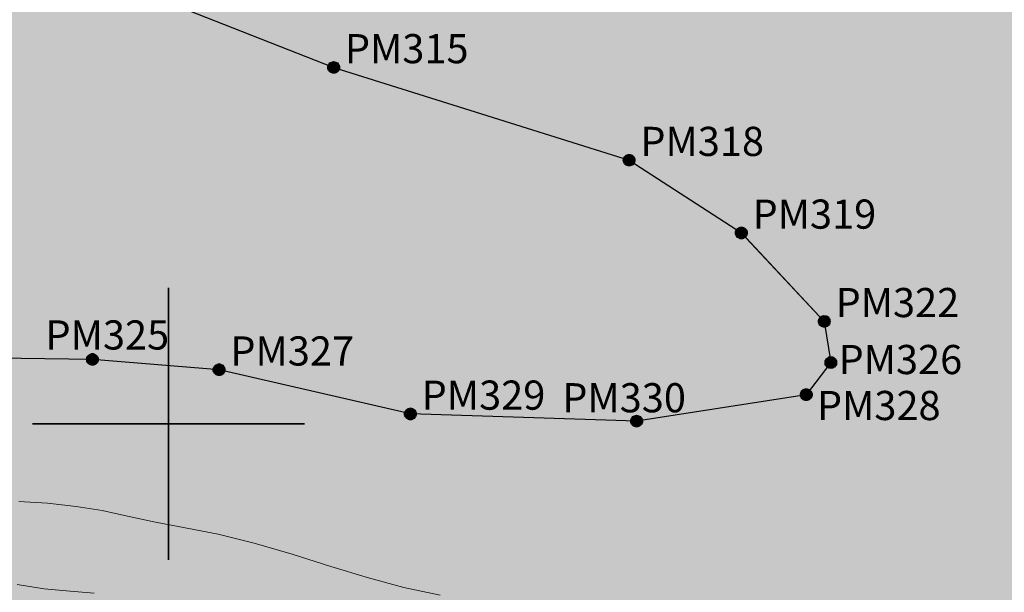
# Model space of a CAD drawing. Extents: x 505192 to 506442, y 1829521 to 1830331.
# Drawn here: x 505892 to 505943, y 1829891 to 1829921 of the extents above; entities that cross this region are included whole.
import ezdxf

# ---------------------------------------------------------------- set-up
doc = ezdxf.new("R2010")
doc.units = 0
doc.header["$MEASUREMENT"] = 0
doc.linetypes.add('HIDDEN', pattern=[9.525, 6.35, -3.175])
for name, color, linetype in [('0BUFER', 7, 'Continuous'), ('0MM', 7, 'Continuous'), ('0TODAS1K', 7, 'Continuous'), ('0VERT1', 7, 'Continuous'), ('1VERTICE', 7, 'Continuous'), ('BRECHA', 7, 'Continuous'), ('ESTERO', 7, 'Continuous'), ('SIMBOLO GRADICULA', 7, 'Continuous')]:
    doc.layers.add(name, color=color, linetype=linetype)
doc.styles.add('WMF-Times New Roman0', font='TIMES.TTF')

msp = doc.modelspace()

# ---------------------------------------------------------------- hatches: boundary and pattern name
at = {"linetype": 'Continuous'}
h = msp.add_hatch(color=131, dxfattribs=at)
h.paths.add_polyline_path([(506242.18, 1829825.46), (506242.86, 1829825.57), (506243.5, 1829825.68), (506244.19, 1829825.68), (506244.91, 1829825.57), (506245.48, 1829825.36), (506246.02, 1829825.14), (506246.58, 1829824.9), (506247.06, 1829824.62), (506247.51, 1829824.1), (506247.94, 1829823.65), (506248.62, 1829822.96), (506248.93, 1829822.45), (506249.34, 1829821.76), (506249.64, 1829820.95), (506249.89, 1829819.98), (506250.05, 1829819.03), (506250.06, 1829818.17), (506250.07, 1829817.5), (506250.1, 1829816.65), (506250.09, 1829815.81), (506250.01, 1829814.96), (506249.87, 1829814.16), (506249.53, 1829813.09), (506249.11, 1829812.27), (506248.67, 1829811.68), (506248.22, 1829811.28), (506247.72, 1829811.02), (506247.09, 1829810.76), (506246.41, 1829810.52), (506245.81, 1829810.21), (506245.25, 1829809.89), (506244.71, 1829809.57), (506244.05, 1829809.21), (506243.39, 1829808.87), (506242.74, 1829808.57), (506242, 1829807.84), (506241.61, 1829807.18), (506241.47, 1829806.52), (506241.47, 1829805.85), (506241.66, 1829805.16), (506242.05, 1829804.35), (506242.59, 1829803.4), (506243.09, 1829802.46), (506243.3, 1829801.76), (506243.48, 1829800.64), (506243.62, 1829799.73), (506243.72, 1829798.7), (506243.78, 1829797.85), (506243.78, 1829797.16), (506243.74, 1829796.42), (506243.64, 1829795.83), (506243.41, 1829795.13), (506243.04, 1829794.29), (506242.63, 1829793.46), (506242.16, 1829792.69), (506241.69, 1829792.08), (506241.19, 1829791.61), (506240.68, 1829791.28), (506240.01, 1829791.11), (506239.29, 1829791.14), (506238.48, 1829791.43), (506237.79, 1829791.71), (506237, 1829792.03), (506236.02, 1829792.44), (506234.94, 1829792.87), (506234.02, 1829793.31), (506233.01, 1829793.85), (506232.09, 1829794.43), (506231.44, 1829794.96), (506230.79, 1829795.62), (506230.08, 1829796.45), (506229.58, 1829797.28), (506229.13, 1829798.04), (506228.75, 1829798.85), (506228.52, 1829799.4), (506228.39, 1829800.02), (506228.32, 1829800.82), (506228.3, 1829801.59), (506228.42, 1829802.49), (506228.58, 1829803.47), (506228.7, 1829804.33), (506228.87, 1829805.06), (506229.09, 1829805.68), (506229.37, 1829806.25), (506229.83, 1829806.92), (506230.27, 1829807.47), (506230.83, 1829807.9), (506231.72, 1829808.35), (506232.34, 1829808.59), (506232.93, 1829808.82), (506233.86, 1829809.16), (506234.4, 1829809.44), (506235.13, 1829809.85), (506235.75, 1829810.13), (506236.42, 1829810.53), (506236.99, 1829811.46), (506237.21, 1829812.26), (506237.17, 1829812.84), (506236.78, 1829813.36), (506236.18, 1829813.67), (506235.67, 1829813.84), (506235.11, 1829814), (506234.44, 1829814.2), (506234.04, 1829814.53), (506233.83, 1829815.56), (506233.89, 1829816.13), (506234.1, 1829816.92), (506234.4, 1829817.75), (506234.76, 1829818.62), (506235.33, 1829819.64), (506235.81, 1829820.25), (506236.32, 1829820.73), (506236.77, 1829821.13), (506237.43, 1829821.68), (506237.85, 1829822.01), (506238.29, 1829822.37), (506238.81, 1829822.81), (506241.25, 1829824.63)], flags=16)
h.paths.add_polyline_path([(506213.78, 1829882.26), (506213.48, 1829881.39), (506213.08, 1829880.28), (506212.79, 1829879.39), (506212.52, 1829878.53), (506212.25, 1829877.73), (506211.98, 1829876.98), (506211.67, 1829876.17), (506211.3, 1829875.22), (506210.94, 1829874.23), (506210.56, 1829873.24), (506210.05, 1829871.87), (506209.42, 1829870.28), (506208.87, 1829868.91), (506208.46, 1829867.83), (506208.1, 1829866.99), (506207.84, 1829866.38), (506207.53, 1829865.75), (506207.21, 1829865.08), (506206.89, 1829864.4), (506206.52, 1829863.66), (506206.14, 1829862.87), (506205.74, 1829861.96), (506205.39, 1829861.14), (506205.16, 1829860.69), (506204.82, 1829860.1), (506204.46, 1829859.63), (506203.76, 1829858.92), (506203.28, 1829858.61), (506202.53, 1829858.32), (506201.73, 1829858.15), (506200.84, 1829857.97), (506199.9, 1829857.7), (506199.24, 1829857.59), (506198.63, 1829857.49), (506198.07, 1829857.44), (506197.52, 1829857.39), (506196.72, 1829857.23), (506196.3, 1829856.89), (506196.28, 1829856.09), (506196.68, 1829855.47), (506196.94, 1829854.87), (506197.3, 1829854.29), (506197.79, 1829853.62), (506198.43, 1829852.78), (506199.07, 1829851.96), (506199.64, 1829851.58), (506200.22, 1829851.41), (506200.98, 1829851.35), (506201.61, 1829851.33), (506202.29, 1829851.37), (506203.13, 1829851.3), (506203.93, 1829851.24), (506204.8, 1829851.1), (506205.29, 1829850.83), (506205.73, 1829850.26), (506206.18, 1829849.34), (506206.52, 1829848.4), (506206.63, 1829847.92), (506205.84, 1829847.6), (506205.2, 1829847.84), (506204.33, 1829848.12), (506203.43, 1829848.34), (506202.62, 1829848.5), (506201.66, 1829848.71), (506200.65, 1829848.91), (506199.6, 1829849.2), (506198.76, 1829849.54), (506197.87, 1829850.03), (506196.92, 1829850.69), (506196.14, 1829851.44), (506195.53, 1829852.17), (506194.95, 1829852.76), (506194.46, 1829853.04), (506193.83, 1829853.31), (506193.09, 1829853.51), (506192.28, 1829853.61), (506191.39, 1829853.63), (506190.49, 1829853.72), (506189.39, 1829853.87), (506188.32, 1829854.07), (506187.57, 1829854.24), (506186.91, 1829854.44), (506186.18, 1829854.62), (506185.33, 1829854.76), (506184.69, 1829854.83), (506184.08, 1829854.92), (506183.43, 1829855.05), (506182.7, 1829855.27), (506181.85, 1829855.59), (506181.19, 1829855.86), (506180.45, 1829856.19), (506179.73, 1829856.53), (506179.06, 1829856.94), (506178.36, 1829857.39), (506177.55, 1829857.96), (506176.7, 1829858.66), (506176.25, 1829859.23), (506175.98, 1829859.68), (506175.76, 1829860.35), (506175.57, 1829861.11), (506175.35, 1829861.94), (506175.14, 1829862.77), (506174.97, 1829863.78), (506174.83, 1829864.8), (506174.71, 1829865.75), (506174.67, 1829866.72), (506174.7, 1829867.89), (506174.75, 1829868.79), (506174.85, 1829869.54), (506174.91, 1829870.22), (506175.01, 1829870.88), (506175.2, 1829871.73), (506175.44, 1829872.63), (506175.78, 1829873.65), (506176.12, 1829874.57), (506176.53, 1829875.51), (506177.02, 1829876.56), (506177.49, 1829877.48), (506177.88, 1829878.2), (506178.28, 1829878.89), (506178.74, 1829879.66), (506179.27, 1829880.46), (506179.84, 1829881.25), (506180.5, 1829882.12), (506181.23, 1829883.01), (506181.94, 1829883.82), (506182.58, 1829884.62), (506183.18, 1829885.39), (506183.83, 1829886.27), (506184.48, 1829887.22), (506185.12, 1829888.08), (506185.65, 1829888.89), (506186.04, 1829889.57), (506186.54, 1829890.3), (506187.1, 1829891.13), (506187.69, 1829891.96), (506188.21, 1829892.67), (506188.75, 1829893.38), (506189.28, 1829894.05), (506189.88, 1829894.81), (506190.43, 1829895.46), (506190.92, 1829895.91), (506191.43, 1829896.37), (506191.85, 1829896.74), (506192.33, 1829897.25), (506192.75, 1829897.67), (506193.13, 1829898.05), (506193.66, 1829898.49), (506194.45, 1829898.96), (506195.04, 1829899.18), (506196.11, 1829899.42), (506197.26, 1829899.47), (506198.15, 1829899.49), (506199.02, 1829899.26), (506199.96, 1829898.95), (506200.6, 1829898.69), (506201.29, 1829898.4), (506201.8, 1829898.11), (506202.54, 1829897.59), (506203.1, 1829897.11), (506203.5, 1829896.57), (506204.02, 1829895.9), (506204.55, 1829895.27), (506205.07, 1829894.78), (506208.62, 1829892.17), (506209.15, 1829891.85), (506209.94, 1829891.54), (506210.74, 1829891.22), (506211.32, 1829890.93), (506211.97, 1829890.48), (506212.67, 1829889.89), (506213.31, 1829889.19), (506213.77, 1829888.54), (506214.12, 1829887.89), (506214.37, 1829887.28), (506214.6, 1829886.5), (506214.85, 1829885.75), (506214.93, 1829885.22)], flags=16)
h.paths.add_polyline_path([(506280.25, 1829752.14), (506265.66, 1829761.88), (506260.24, 1829766.35), (506250.12, 1829771.99), (506249.36, 1829775), (506244.79, 1829776.09), (506237.87, 1829779.64), (506228.92, 1829787.34), (506224.61, 1829793.51), (506220.15, 1829795.74), (506198.86, 1829797.38), (506184.69, 1829795.44), (506164.82, 1829794.93), (506151.48, 1829801.62), (506147.49, 1829806.22), (506143.65, 1829813.85), (506143.57, 1829816.38), (506141.75, 1829819.73), (506138.34, 1829821.93), (506135.37, 1829825.52), (506132.95, 1829831.13), (506133.33, 1829840.79), (506134.64, 1829847.23), (506133.39, 1829850.78), (506130.33, 1829852.35), (506120.96, 1829853.21), (506108.84, 1829851.49), (506103.39, 1829851.58), (506084.08, 1829860.19), (506085.24, 1829862.99), (506102.06, 1829860.37), (506123.18, 1829858.78), (506128.39, 1829859.06), (506134.92, 1829861.31), (506141.32, 1829865.67), (506144.12, 1829871.13), (506143.67, 1829878.54), (506141.92, 1829882.7), (506139.87, 1829885.43), (506136.02, 1829887.41), (506111.62, 1829896.86), (506092.66, 1829907.6), (506080.67, 1829916.2), (506063.82, 1829923.54), (506051.35, 1829926.59), (506045.13, 1829926.5), (506027.16, 1829922.03), (506009.01, 1829921.5), (506000.37, 1829923.12), (505987.65, 1829926.63), (505949.07, 1829942.92), (505935.41, 1829946.15), (505919.37, 1829954.7), (505902.78, 1829961.88), (505867.18, 1829968.66), (505853.76, 1829972.82), (505841.74, 1829973.89), (505839.23, 1829973.23), (505834.9, 1829969.77), (505832.79, 1829967.13), (505830.66, 1829962.28), (505829.81, 1829954.62), (505830.75, 1829951.81), (505832.76, 1829950.04), (505884.03, 1829927.95), (505908.49, 1829918.33), (505923.69, 1829913.56), (505929.46, 1829909.82), (505933.73, 1829905.27), (505934.07, 1829903.15), (505932.8, 1829901.5), (505924.07, 1829900.14), (505912.44, 1829900.51), (505902.6, 1829902.78), (505896.08, 1829903.31), (505866.72, 1829903.72), (505827.81, 1829922.98), (505825.7, 1829924.67), (505822.42, 1829929.42), (505810.44, 1829935.21), (505791.48, 1829948.66), (505778.29, 1829954.11), (505757.89, 1829958.26), (505750.16, 1829961.52), (505731.77, 1829971.8), (505732.48, 1829973.44), (505736.93, 1829974.39), (505757.51, 1829971.89), (505773.01, 1829967.03), (505791.39, 1829962.77), (505807.91, 1829956.95), (505818.03, 1829955.08), (505822.06, 1829955.6), (505825, 1829957.35), (505833.09, 1829973.96), (505833.5, 1829975.45), (505832.65, 1829977.05), (505799.53, 1829988.55), (505785.1, 1829991.42), (505771.66, 1829996.26), (505763.88, 1829997.91), (505723.09, 1830012.45), (505711.94, 1830017.66), (505698.66, 1830027.51), (505688.59, 1830031.83), (505664.29, 1830033.63), (505655.24, 1830035.81), (505634.52, 1830043.11), (505627.71, 1830046.67), (505607.92, 1830068.65), (505605.15, 1830070.87), (505594.93, 1830074.27), (505585.3, 1830074.64), (505565.69, 1830081.35), (505550.53, 1830082.7), (505538.86, 1830088.86), (505523.47, 1830093.74), (505510.02, 1830099.23), (505499.82, 1830102.03), (505490.44, 1830107.06), (505479.68, 1830109.98), (505440.48, 1830126.33), (505432.6, 1830127.32), (505412.78, 1830127.22), (505391.62, 1830130), (505379.33, 1830133.09), (505367.53, 1830137.22), (505346.73, 1830141.6), (505337.76, 1830144.54), (505335.35, 1830144.53), (505330.49, 1830142.03), (505327.3, 1830142.01), (505310.8, 1830149.47), (505285.22, 1830155.56), (505276.53, 1830160.97), (505266.43, 1830165.67), (505259.82, 1830167.79), (505244.96, 1830170.46), (505225.79, 1830178.82), (505215.25, 1830182.83), (505215.25, 1830202.04), (505230.09, 1830195.83), (505249.36, 1830192.14), (505256.91, 1830189.62), (505273.63, 1830182.43), (505290.42, 1830173.52), (505297.4, 1830171.03), (505302.72, 1830167.68), (505320.11, 1830164.3), (505326.92, 1830161.49), (505333.78, 1830160.87), (505341.45, 1830158.23), (505344.45, 1830156.45), (505348.69, 1830151.66), (505361.71, 1830150.3), (505364.79, 1830147.57), (505382.09, 1830145.28), (505399.03, 1830140.84), (505404, 1830140.55), (505423.01, 1830142.72), (505432.55, 1830140.53), (505443.72, 1830140.21), (505456.2, 1830138.53), (505462.2, 1830136.47), (505465.25, 1830134.4), (505468.56, 1830129.69), (505470.48, 1830128.42), (505476.28, 1830125.84), (505486.49, 1830124.56), (505497.87, 1830119.31), (505509.36, 1830115.21), (505513.07, 1830113.05), (505516.64, 1830109.59), (505521.71, 1830109.45), (505531.7, 1830105.81), (505541.41, 1830104.17), (505561.76, 1830097.33), (505599.15, 1830094.96), (505604, 1830093.85), (505606.49, 1830092.53), (505608.98, 1830089.74), (505615.28, 1830087.89), (505620.86, 1830084.93), (505631.79, 1830074.9), (505644.41, 1830067.33), (505649.32, 1830062.91), (505659.25, 1830057.61), (505666.02, 1830055.61), (505688.58, 1830053.1), (505709.66, 1830047.12), (505715.96, 1830044.3), (505734.9, 1830035.32), (505745.95, 1830028.57), (505759.2, 1830016.87), (505763.09, 1830015.28), (505784.06, 1830010.9), (505804.78, 1830003.46), (505817.66, 1830001.31), (505837.34, 1829996.28), (505847.5, 1829993.14), (505864.16, 1829985.67), (505870.45, 1829983.64), (505897.05, 1829978.93), (505918.11, 1829977.79), (505929.27, 1829971.57), (505944.06, 1829958.88), (505955.9, 1829951.33), (505982.32, 1829938.89), (505991.43, 1829936.64), (506003.7, 1829936.75), (506026.97, 1829941.88), (506034.16, 1829941.82), (506049.93, 1829939.26), (506067.57, 1829934.38), (506080.57, 1829927.08), (506082.93, 1829926.72), (506086.7, 1829927.8), (506088.23, 1829930.52), (506088.48, 1829936.54), (506087.71, 1829940.97), (506084.38, 1829950.12), (506083.95, 1829956), (506088.94, 1829975.98), (506089.76, 1829984.95), (506089.35, 1829990.6), (506088.18, 1829995.7), (506085.32, 1830002.65), (506075.97, 1830019.09), (506074.82, 1830022.88), (506075.04, 1830025.88), (506078.26, 1830028.57), (506099.69, 1830034.29), (506118.45, 1830036.41), (506132.66, 1830035.27), (506137.49, 1830032.23), (506140.78, 1830027.42), (506146.11, 1830019.31), (506160.44, 1830004.06), (506162.63, 1830004.74), (506171.48, 1829999.51), (506172.58, 1829999.89), (506173.95, 1830003.12), (506175.03, 1830003.16), (506178.97, 1829999.39), (506182.79, 1829997.99), (506189.02, 1829999.11), (506198.56, 1830003.99), (506207.58, 1830003.25), (506215.47, 1830001.85), (506221.53, 1829998.66), (506229.16, 1829996.38), (506237.84, 1829995.29), (506249.91, 1829995.11), (506265.51, 1829987.03), (506280.25, 1829975.6), (506280.25, 1829837.86), (506279.64, 1829838.06), (506278.67, 1829837.85), (506277.94, 1829837.36), (506277.42, 1829837.13), (506276.69, 1829836.96), (506276, 1829836.82), (506275.41, 1829836.8), (506274.77, 1829836.87), (506274.06, 1829837.07), (506273.12, 1829837.42), (506272.34, 1829837.73), (506271.74, 1829837.97), (506270.87, 1829838.32), (506269.82, 1829838.74), (506269.07, 1829839.08), (506268.49, 1829839.43), (506267.75, 1829839.88), (506267.14, 1829840.25), (506266.43, 1829840.93), (506266.14, 1829841.52), (506265.77, 1829842.28), (506265.34, 1829843.07), (506265.05, 1829843.84), (506264.81, 1829844.62), (506264.61, 1829845.47), (506264.44, 1829846.24), (506264.26, 1829846.91), (506264.08, 1829847.61), (506263.9, 1829848.51), (506263.78, 1829849.57), (506263.73, 1829850.73), (506263.76, 1829851.82), (506263.83, 1829852.61), (506263.89, 1829853.27), (506263.97, 1829854.11), (506264.03, 1829854.92), (506264, 1829855.75), (506263.91, 1829856.48), (506263.79, 1829857.43), (506263.59, 1829858.31), (506263.31, 1829859.1), (506263.06, 1829859.67), (506262.77, 1829860.25), (506262.33, 1829860.87), (506261.82, 1829861.49), (506261.29, 1829862.2), (506260.83, 1829863.05), (506260.22, 1829864), (506259.44, 1829865), (506258.79, 1829865.89), (506258.03, 1829866.78), (506257.23, 1829867.42), (506256.35, 1829868.21), (506255.43, 1829869.24), (506254.51, 1829870.31), (506253.55, 1829871.59), (506252.73, 1829872.48), (506252.19, 1829873.09), (506251.82, 1829873.53), (506250.29, 1829874.84), (506249.73, 1829875.28), (506249.31, 1829875.55), (506248.83, 1829875.79), (506247.95, 1829876.16), (506247.04, 1829876.54), (506246.24, 1829876.89), (506245.58, 1829877.2), (506244.91, 1829877.62), (506244.37, 1829878.08), (506243.8, 1829878.86), (506243.6, 1829879.43), (506243.42, 1829880.1), (506243.24, 1829880.62), (506243.08, 1829881.13), (506242.7, 1829881.93), (506242.01, 1829882.28), (506241.28, 1829882.21), (506240.79, 1829882.07), (506240.05, 1829881.66), (506239.62, 1829881.27), (506238.93, 1829880.55), (506238.59, 1829880.04), (506238.12, 1829879.34), (506237.66, 1829878.69), (506237.15, 1829877.85), (506236.9, 1829877.27), (506236.59, 1829876.55), (506236.2, 1829875.63), (506235.83, 1829874.74), (506235.5, 1829873.88), (506235.19, 1829872.94), (506234.87, 1829871.8), (506234.62, 1829870.62), (506234.41, 1829869.29), (506234.11, 1829867.95), (506233.77, 1829866.62), (506233.48, 1829865.44), (506233.26, 1829864.51), (506233.09, 1829863.7), (506232.84, 1829862.66), (506232.7, 1829861.49), (506232.62, 1829860.2), (506232.62, 1829859.06), (506232.66, 1829858.07), (506232.63, 1829857.03), (506232.64, 1829856.06), (506232.67, 1829855.26), (506232.69, 1829854.38), (506232.77, 1829853.32), (506232.98, 1829852.02), (506233.27, 1829850.44), (506233.35, 1829848.78), (506233.37, 1829847.47), (506233.37, 1829846.61), (506233.27, 1829845.73), (506232.94, 1829844.73), (506232.25, 1829843.64), (506231.52, 1829842.99), (506231.39, 1829842.33), (506231.89, 1829841.73), (506232.36, 1829841.36), (506232.99, 1829841.29), (506233.62, 1829841.43), (506234.1, 1829841.19), (506234.54, 1829840.79), (506235.02, 1829840.36), (506235.42, 1829839.96), (506236.02, 1829839.36), (506236.53, 1829838.79), (506236.91, 1829838.31), (506237.36, 1829837.89), (506238.01, 1829837.31), (506238.62, 1829836.74), (506239.1, 1829836.27), (506239.63, 1829835.8), (506240.3, 1829835.26), (506240.96, 1829834.69), (506241.61, 1829834.08), (506242.19, 1829833.52), (506242.79, 1829832.94), (506243.49, 1829832.16), (506244.32, 1829831.16), (506245.35, 1829830.03), (506246.53, 1829828.77), (506247.97, 1829827.42), (506249.38, 1829826.09), (506250.54, 1829825.07), (506251.42, 1829824.26), (506252.24, 1829823.5), (506252.86, 1829822.96), (506253.57, 1829822.21), (506253.99, 1829821.81), (506254.63, 1829821.05), (506255.29, 1829820.12), (506255.81, 1829819.45), (506256.34, 1829818.84), (506257.12, 1829818.14), (506257.95, 1829817.44), (506258.85, 1829816.66), (506259.69, 1829815.89), (506260.32, 1829815.31), (506261.03, 1829814.6), (506262.08, 1829813.64), (506263.01, 1829812.76), (506263.7, 1829812.17), (506264.46, 1829811.65), (506265.17, 1829811.14), (506265.78, 1829810.67), (506266.32, 1829810.18), (506267.16, 1829809.43), (506267.95, 1829808.86), (506268.56, 1829808.43), (506269.26, 1829807.97), (506270.12, 1829807.37), (506270.84, 1829806.74), (506271.61, 1829805.98), (506272.66, 1829805.17), (506273.56, 1829804.53), (506274.29, 1829804.05), (506275.23, 1829803.54), (506276.22, 1829803.02), (506276.95, 1829802.5), (506277.78, 1829801.63), (506278.52, 1829800.78), (506278.93, 1829800.32), (506279.16, 1829799.82), (506278.98, 1829799.02), (506278.51, 1829798.49), (506277.98, 1829797.95), (506277.49, 1829797.04), (506277.46, 1829796.26), (506277.96, 1829795.56), (506278.59, 1829795.25), (506279.35, 1829795.02), (506280.25, 1829794.92)])
for color, points in [(254, [(505225.792, 1830178.822), (505215.255, 1830182.827), (505215.255, 1830161.431), (505218.236, 1830160.298), (505236.96, 1830152.131), (505259.129, 1830147.011), (505266.148, 1830143.954), (505280.586, 1830136.099), (505304.305, 1830130.456), (505320.456, 1830123.215), (505323.823, 1830122.313), (505330.64, 1830122.034), (505337.853, 1830123.467), (505362.143, 1830117.916), (505374.439, 1830113.702), (505389.02, 1830110.166), (505410.185, 1830107.391), (505416.151, 1830107.256), (505435.3, 1830106.824), (505471.979, 1830091.525), (505482.996, 1830088.355), (505494.523, 1830082.744), (505503.569, 1830080.26), (505517.422, 1830074.672), (505531.109, 1830070.334), (505543.685, 1830063.909), (505561.504, 1830061.648), (505578.82, 1830055.718), (505591.323, 1830054.397), (505594.915, 1830053.202), (505602.598, 1830044.782), (505614.857, 1830031.346), (505625.268, 1830025.382), (505648.591, 1830016.946), (505660.82, 1830013.933), (505683.779, 1830012.129), (505688.63, 1830010.05), (505703.49, 1829999.53), (505723.305, 1829991.146), (505717.155, 1829986.295), (505712.978, 1829978.637), (505711.772, 1829971.797), (505712.978, 1829964.957), (505716.451, 1829958.941), (505718.916, 1829956.476), (505740.41, 1829944.063), (505750.09, 1829939.838), (505772.429, 1829934.895), (505781.749, 1829931.042), (505798.865, 1829918.898), (505808.959, 1829913.708), (505813.219, 1829909.035), (505818.933, 1829905.058), (505859.882, 1829884.922), (505866.447, 1829883.718), (505895.133, 1829883.323), (505911.803, 1829880.518), (505923.437, 1829880.147), (505939.642, 1829882.706), (505945.658, 1829886.179), (505951.386, 1829893.154), (505953.761, 1829899.681), (505953.663, 1829902.313), (505953.424, 1829908.741), (505951.049, 1829915.268), (505944.321, 1829923.213), (505979.864, 1829908.203), (505995.06, 1829903.872), (506005.338, 1829901.845), (506028.6, 1829902.082), (506047.724, 1829906.533), (506052.284, 1829906.021), (506070.734, 1829898.71), (506082.801, 1829890.196), (506098.829, 1829881.114), (506088.316, 1829882.752), (506088.129, 1829882.75), (506081.765, 1829882.686), (506075.238, 1829880.311), (506072.382, 1829878.311), (506067.917, 1829872.99), (506065.285, 1829867.028), (506064.079, 1829860.188), (506065.285, 1829853.348), (506068.758, 1829847.332), (506075.931, 1829841.923), (506096.545, 1829832.782), (506103.066, 1829831.579), (506112.969, 1829831.874), (506114.16, 1829824.287), (506117.005, 1829817.603), (506119.965, 1829812.768), (506124.689, 1829807.618), (506129.626, 1829797.221), (506132.384, 1829793.108), (506138.621, 1829786.299), (506155.845, 1829777.051), (506161.342, 1829775.231), (506185.211, 1829775.449), (506199.454, 1829777.272), (506212.243, 1829776.285), (506215.874, 1829772.177), (506224.822, 1829764.477), (506236.574, 1829758.457), (506239.989, 1829755.394), (506248.919, 1829749.768), (506272.607, 1829733.285), (506279.625, 1829729.422), (506280.255, 1829729.223), (506280.255, 1829752.139), (506265.663, 1829761.884), (506260.241, 1829766.354), (506250.123, 1829771.993), (506249.364, 1829775.001), (506244.788, 1829776.086), (506237.867, 1829779.637), (506228.919, 1829787.337), (506224.611, 1829793.515), (506220.149, 1829795.735), (506198.863, 1829797.377), (506184.693, 1829795.442), (506164.815, 1829794.927), (506151.477, 1829801.62), (506147.49, 1829806.215), (506143.647, 1829813.848), (506143.568, 1829816.377), (506142.851, 1829817.698), (506141.749, 1829819.725), (506138.342, 1829821.932), (506135.371, 1829825.521), (506132.954, 1829831.127), (506133.331, 1829840.794), (506134.635, 1829847.232), (506133.391, 1829850.776), (506130.328, 1829852.349), (506120.957, 1829853.206), (506108.841, 1829851.489), (506103.385, 1829851.576), (506084.079, 1829860.188), (506085.238, 1829862.99), (506102.06, 1829860.37), (506123.179, 1829858.779), (506128.39, 1829859.063), (506134.922, 1829861.313), (506141.324, 1829865.669), (506144.117, 1829871.132), (506143.675, 1829878.545), (506141.925, 1829882.703), (506139.871, 1829885.427), (506136.019, 1829887.406), (506111.617, 1829896.856), (506092.66, 1829907.597), (506080.666, 1829916.199), (506063.82, 1829923.536), (506051.353, 1829926.591), (506045.125, 1829926.496), (506027.162, 1829922.03), (506009.01, 1829921.505), (506000.368, 1829923.119), (505987.645, 1829926.627), (505949.067, 1829942.919), (505935.408, 1829946.153), (505919.373, 1829954.703), (505902.776, 1829961.881), (505867.181, 1829968.657), (505853.761, 1829972.821), (505841.738, 1829973.887), (505839.234, 1829973.228), (505834.898, 1829969.772), (505832.789, 1829967.132), (505830.657, 1829962.281), (505829.807, 1829954.62), (505830.746, 1829951.812), (505832.761, 1829950.036), (505884.033, 1829927.949), (505908.494, 1829918.328), (505923.691, 1829913.561), (505929.464, 1829909.818), (505933.728, 1829905.268), (505934.065, 1829903.154), (505932.802, 1829901.5), (505924.074, 1829900.137), (505912.44, 1829900.508), (505902.599, 1829902.781), (505896.084, 1829903.312), (505866.722, 1829903.716), (505827.806, 1829922.982), (505825.698, 1829924.665), (505822.418, 1829929.415), (505810.438, 1829935.209), (505791.479, 1829948.661), (505778.293, 1829954.112), (505757.885, 1829958.256), (505750.163, 1829961.524), (505731.772, 1829971.797), (505732.476, 1829973.439), (505736.928, 1829974.387), (505757.512, 1829971.887), (505773.014, 1829967.03), (505791.388, 1829962.766), (505807.905, 1829956.945), (505818.027, 1829955.081), (505822.057, 1829955.601), (505825.003, 1829957.353), (505833.094, 1829973.955), (505833.496, 1829975.449), (505832.65, 1829977.054), (505807.53, 1829985.772), (505799.527, 1829988.549), (505785.105, 1829991.423), (505771.657, 1829996.26), (505763.878, 1829997.914), (505723.095, 1830012.454), (505711.944, 1830017.655), (505698.663, 1830027.51), (505688.587, 1830031.827), (505664.293, 1830033.629), (505655.24, 1830035.809), (505634.524, 1830043.111), (505627.713, 1830046.667), (505622.255, 1830052.728), (505607.922, 1830068.646), (505605.154, 1830070.874), (505594.929, 1830074.275), (505585.3, 1830074.639), (505565.69, 1830081.355), (505550.525, 1830082.703), (505538.858, 1830088.858), (505523.465, 1830093.737), (505510.022, 1830099.228), (505499.819, 1830102.03), (505490.439, 1830107.057), (505479.678, 1830109.984), (505440.521, 1830126.316), (505440.481, 1830126.333), (505432.596, 1830127.316), (505412.785, 1830127.221), (505391.62, 1830129.996), (505379.329, 1830133.095), (505367.529, 1830137.22), (505346.735, 1830141.605), (505337.762, 1830144.539), (505335.354, 1830144.53), (505330.49, 1830142.033), (505327.296, 1830142.009), (505310.799, 1830149.469), (505285.215, 1830155.556), (505276.535, 1830160.97), (505266.428, 1830165.674), (505259.817, 1830167.792), (505244.956, 1830170.463)]), (174, [(505908.49, 1829918.03), (505908.44, 1829918.03), (505908.39, 1829918.05), (505908.34, 1829918.07), (505908.3, 1829918.1), (505908.26, 1829918.14), (505908.23, 1829918.18), (505908.21, 1829918.23), (505908.2, 1829918.28), (505908.19, 1829918.33), (505908.2, 1829918.38), (505908.21, 1829918.43), (505908.23, 1829918.48), (505908.26, 1829918.52), (505908.3, 1829918.56), (505908.34, 1829918.59), (505908.39, 1829918.61), (505908.44, 1829918.62), (505908.49, 1829918.63), (505908.55, 1829918.62), (505908.6, 1829918.61), (505908.64, 1829918.59), (505908.69, 1829918.56), (505908.72, 1829918.52), (505908.75, 1829918.48), (505908.78, 1829918.43), (505908.79, 1829918.38), (505908.79, 1829918.33), (505908.79, 1829918.28), (505908.78, 1829918.23), (505908.75, 1829918.18), (505908.72, 1829918.14), (505908.69, 1829918.1), (505908.64, 1829918.07), (505908.6, 1829918.05), (505908.55, 1829918.03)]), (174, [(505923.69, 1829913.26), (505923.64, 1829913.27), (505923.59, 1829913.28), (505923.54, 1829913.3), (505923.5, 1829913.33), (505923.46, 1829913.37), (505923.43, 1829913.41), (505923.41, 1829913.46), (505923.4, 1829913.51), (505923.39, 1829913.56), (505923.4, 1829913.61), (505923.41, 1829913.66), (505923.43, 1829913.71), (505923.46, 1829913.75), (505923.5, 1829913.79), (505923.54, 1829913.82), (505923.59, 1829913.84), (505923.64, 1829913.86), (505923.69, 1829913.86), (505923.74, 1829913.86), (505923.79, 1829913.84), (505923.84, 1829913.82), (505923.88, 1829913.79), (505923.92, 1829913.75), (505923.95, 1829913.71), (505923.97, 1829913.66), (505923.99, 1829913.61), (505923.99, 1829913.56), (505923.99, 1829913.51), (505923.97, 1829913.46), (505923.95, 1829913.41), (505923.92, 1829913.37), (505923.88, 1829913.33), (505923.84, 1829913.3), (505923.79, 1829913.28), (505923.74, 1829913.27)]), (174, [(505929.46, 1829909.52), (505929.41, 1829909.52), (505929.36, 1829909.54), (505929.31, 1829909.56), (505929.27, 1829909.59), (505929.23, 1829909.63), (505929.2, 1829909.67), (505929.18, 1829909.72), (505929.17, 1829909.77), (505929.16, 1829909.82), (505929.17, 1829909.87), (505929.18, 1829909.92), (505929.2, 1829909.97), (505929.23, 1829910.01), (505929.27, 1829910.05), (505929.31, 1829910.08), (505929.36, 1829910.1), (505929.41, 1829910.11), (505929.46, 1829910.12), (505929.52, 1829910.11), (505929.57, 1829910.1), (505929.61, 1829910.08), (505929.66, 1829910.05), (505929.69, 1829910.01), (505929.72, 1829909.97), (505929.75, 1829909.92), (505929.76, 1829909.87), (505929.76, 1829909.82), (505929.76, 1829909.77), (505929.75, 1829909.72), (505929.72, 1829909.67), (505929.69, 1829909.63), (505929.66, 1829909.59), (505929.61, 1829909.56), (505929.57, 1829909.54), (505929.52, 1829909.52)]), (174, [(505933.73, 1829904.97), (505933.68, 1829904.97), (505933.63, 1829904.99), (505933.58, 1829905.01), (505933.54, 1829905.04), (505933.5, 1829905.08), (505933.47, 1829905.12), (505933.45, 1829905.17), (505933.43, 1829905.22), (505933.43, 1829905.27), (505933.43, 1829905.32), (505933.45, 1829905.37), (505933.47, 1829905.42), (505933.5, 1829905.46), (505933.54, 1829905.5), (505933.58, 1829905.53), (505933.63, 1829905.55), (505933.68, 1829905.56), (505933.73, 1829905.57), (505933.78, 1829905.56), (505933.83, 1829905.55), (505933.88, 1829905.53), (505933.92, 1829905.5), (505933.96, 1829905.46), (505933.99, 1829905.42), (505934.01, 1829905.37), (505934.02, 1829905.32), (505934.03, 1829905.27), (505934.02, 1829905.22), (505934.01, 1829905.17), (505933.99, 1829905.12), (505933.96, 1829905.08), (505933.92, 1829905.04), (505933.88, 1829905.01), (505933.83, 1829904.99), (505933.78, 1829904.97)]), (174, [(505896.08, 1829903.01), (505896.03, 1829903.02), (505895.98, 1829903.03), (505895.93, 1829903.05), (505895.89, 1829903.08), (505895.85, 1829903.12), (505895.82, 1829903.16), (505895.8, 1829903.21), (505895.79, 1829903.26), (505895.78, 1829903.31), (505895.79, 1829903.36), (505895.8, 1829903.41), (505895.82, 1829903.46), (505895.85, 1829903.5), (505895.89, 1829903.54), (505895.93, 1829903.57), (505895.98, 1829903.59), (505896.03, 1829903.61), (505896.08, 1829903.61), (505896.14, 1829903.61), (505896.19, 1829903.59), (505896.23, 1829903.57), (505896.28, 1829903.54), (505896.31, 1829903.5), (505896.34, 1829903.46), (505896.37, 1829903.41), (505896.38, 1829903.36), (505896.38, 1829903.31), (505896.38, 1829903.26), (505896.37, 1829903.21), (505896.34, 1829903.16), (505896.31, 1829903.12), (505896.28, 1829903.08), (505896.23, 1829903.05), (505896.19, 1829903.03), (505896.14, 1829903.02)]), (174, [(505902.6, 1829902.48), (505902.55, 1829902.49), (505902.5, 1829902.5), (505902.45, 1829902.52), (505902.41, 1829902.55), (505902.37, 1829902.59), (505902.34, 1829902.63), (505902.32, 1829902.68), (505902.3, 1829902.73), (505902.3, 1829902.78), (505902.3, 1829902.83), (505902.32, 1829902.88), (505902.34, 1829902.93), (505902.37, 1829902.97), (505902.41, 1829903.01), (505902.45, 1829903.04), (505902.5, 1829903.06), (505902.55, 1829903.08), (505902.6, 1829903.08), (505902.65, 1829903.08), (505902.7, 1829903.06), (505902.75, 1829903.04), (505902.79, 1829903.01), (505902.83, 1829902.97), (505902.86, 1829902.93), (505902.88, 1829902.88), (505902.89, 1829902.83), (505902.9, 1829902.78), (505902.89, 1829902.73), (505902.88, 1829902.68), (505902.86, 1829902.63), (505902.83, 1829902.59), (505902.79, 1829902.55), (505902.75, 1829902.52), (505902.7, 1829902.5), (505902.65, 1829902.49)]), (174, [(505934.07, 1829902.85), (505934.01, 1829902.86), (505933.96, 1829902.87), (505933.91, 1829902.89), (505933.87, 1829902.92), (505933.84, 1829902.96), (505933.81, 1829903), (505933.78, 1829903.05), (505933.77, 1829903.1), (505933.77, 1829903.15), (505933.77, 1829903.21), (505933.78, 1829903.26), (505933.81, 1829903.3), (505933.84, 1829903.35), (505933.87, 1829903.38), (505933.92, 1829903.41), (505933.96, 1829903.44), (505934.01, 1829903.45), (505934.07, 1829903.45), (505934.12, 1829903.45), (505934.17, 1829903.44), (505934.22, 1829903.41), (505934.26, 1829903.38), (505934.29, 1829903.35), (505934.32, 1829903.3), (505934.35, 1829903.26), (505934.36, 1829903.21), (505934.36, 1829903.15), (505934.36, 1829903.1), (505934.35, 1829903.05), (505934.32, 1829903), (505934.29, 1829902.96), (505934.26, 1829902.92), (505934.21, 1829902.89), (505934.17, 1829902.87), (505934.12, 1829902.86)]), (174, [(505932.8, 1829901.2), (505932.75, 1829901.2), (505932.7, 1829901.22), (505932.65, 1829901.24), (505932.61, 1829901.27), (505932.57, 1829901.31), (505932.54, 1829901.35), (505932.52, 1829901.4), (505932.51, 1829901.45), (505932.5, 1829901.5), (505932.51, 1829901.55), (505932.52, 1829901.6), (505932.54, 1829901.65), (505932.57, 1829901.69), (505932.61, 1829901.73), (505932.65, 1829901.76), (505932.7, 1829901.78), (505932.75, 1829901.8), (505932.8, 1829901.8), (505932.85, 1829901.8), (505932.9, 1829901.78), (505932.95, 1829901.76), (505932.99, 1829901.73), (505933.03, 1829901.69), (505933.06, 1829901.65), (505933.08, 1829901.6), (505933.1, 1829901.55), (505933.1, 1829901.5), (505933.1, 1829901.45), (505933.08, 1829901.4), (505933.06, 1829901.35), (505933.03, 1829901.31), (505932.99, 1829901.27), (505932.95, 1829901.24), (505932.9, 1829901.22), (505932.85, 1829901.2)]), (174, [(505912.44, 1829900.21), (505912.39, 1829900.21), (505912.34, 1829900.23), (505912.29, 1829900.25), (505912.25, 1829900.28), (505912.21, 1829900.32), (505912.18, 1829900.36), (505912.16, 1829900.41), (505912.14, 1829900.46), (505912.14, 1829900.51), (505912.14, 1829900.56), (505912.16, 1829900.61), (505912.18, 1829900.66), (505912.21, 1829900.7), (505912.25, 1829900.74), (505912.29, 1829900.77), (505912.34, 1829900.79), (505912.39, 1829900.8), (505912.44, 1829900.81), (505912.49, 1829900.8), (505912.54, 1829900.79), (505912.59, 1829900.77), (505912.63, 1829900.74), (505912.67, 1829900.7), (505912.7, 1829900.66), (505912.72, 1829900.61), (505912.74, 1829900.56), (505912.74, 1829900.51), (505912.74, 1829900.46), (505912.72, 1829900.41), (505912.7, 1829900.36), (505912.67, 1829900.32), (505912.63, 1829900.28), (505912.59, 1829900.25), (505912.54, 1829900.23), (505912.49, 1829900.21)]), (174, [(505924.07, 1829899.84), (505924.02, 1829899.84), (505923.97, 1829899.86), (505923.92, 1829899.88), (505923.88, 1829899.91), (505923.84, 1829899.94), (505923.81, 1829899.99), (505923.79, 1829900.03), (505923.78, 1829900.08), (505923.77, 1829900.14), (505923.78, 1829900.19), (505923.79, 1829900.24), (505923.81, 1829900.29), (505923.84, 1829900.33), (505923.88, 1829900.37), (505923.92, 1829900.4), (505923.97, 1829900.42), (505924.02, 1829900.43), (505924.07, 1829900.44), (505924.13, 1829900.43), (505924.18, 1829900.42), (505924.22, 1829900.4), (505924.27, 1829900.37), (505924.3, 1829900.33), (505924.33, 1829900.29), (505924.36, 1829900.24), (505924.37, 1829900.19), (505924.37, 1829900.14), (505924.37, 1829900.08), (505924.36, 1829900.03), (505924.33, 1829899.99), (505924.3, 1829899.94), (505924.27, 1829899.91), (505924.22, 1829899.88), (505924.18, 1829899.86), (505924.13, 1829899.84)])]:
    msp.add_hatch(color=color, dxfattribs=at).paths.add_polyline_path(points)

# ---------------------------------------------------------------- linework, layer by layer
at = {"layer": '0BUFER'}
msp.add_lwpolyline([(505832.761, 1829950.036), (505884.033, 1829927.949), (505908.494, 1829918.328), (505923.691, 1829913.561), (505929.464, 1829909.818), (505933.728, 1829905.268), (505934.065, 1829903.154), (505932.802, 1829901.5), (505924.074, 1829900.137), (505912.44, 1829900.508), (505902.599, 1829902.781), (505896.084, 1829903.312), (505866.722, 1829903.716), (505827.806, 1829922.982)], dxfattribs=at)
at = {"layer": '0MM', "linetype": 'Continuous', "lineweight": 20, "ltscale": 0.09}
for points in [[(505884.03, 1829927.95), (505908.49, 1829918.33)], [(505908.49, 1829918.33), (505923.69, 1829913.56)], [(505923.69, 1829913.56), (505929.46, 1829909.82)], [(505929.46, 1829909.82), (505933.73, 1829905.27)], [(505933.73, 1829905.27), (505934.07, 1829903.15)], [(505896.08, 1829903.31), (505866.72, 1829903.72)], [(505902.6, 1829902.78), (505896.08, 1829903.31)], [(505934.07, 1829903.15), (505932.8, 1829901.5)], [(505912.44, 1829900.51), (505902.6, 1829902.78)], [(505932.8, 1829901.5), (505924.07, 1829900.14)], [(505924.07, 1829900.14), (505912.44, 1829900.51)]]:
    msp.add_lwpolyline(points, dxfattribs=at)
at = {"layer": '0TODAS1K', "elevation": 0.001}
for points in [[(505884.033, 1829927.949), (505908.494, 1829918.328)], [(505908.494, 1829918.328), (505923.691, 1829913.561)], [(505923.691, 1829913.561), (505929.464, 1829909.818)], [(505929.464, 1829909.818), (505933.728, 1829905.268)], [(505933.728, 1829905.268), (505934.065, 1829903.154)], [(505896.084, 1829903.312), (505866.722, 1829903.716)], [(505902.599, 1829902.781), (505896.084, 1829903.312)], [(505934.065, 1829903.154), (505932.802, 1829901.5)], [(505912.44, 1829900.508), (505902.599, 1829902.781)], [(505932.802, 1829901.5), (505924.074, 1829900.137)], [(505924.074, 1829900.137), (505912.44, 1829900.508)]]:
    msp.add_lwpolyline(points, dxfattribs=at)
at = {"layer": '0VERT1', "color": 174}
for points in [[(505908.49, 1829918.03), (505908.44, 1829918.03), (505908.39, 1829918.05), (505908.34, 1829918.07), (505908.3, 1829918.1), (505908.26, 1829918.14), (505908.23, 1829918.18), (505908.21, 1829918.23), (505908.2, 1829918.28), (505908.19, 1829918.33), (505908.2, 1829918.38), (505908.21, 1829918.43), (505908.23, 1829918.48), (505908.26, 1829918.52), (505908.3, 1829918.56), (505908.34, 1829918.59), (505908.39, 1829918.61), (505908.44, 1829918.62), (505908.49, 1829918.63), (505908.55, 1829918.62), (505908.6, 1829918.61), (505908.64, 1829918.59), (505908.69, 1829918.56), (505908.72, 1829918.52), (505908.75, 1829918.48), (505908.78, 1829918.43), (505908.79, 1829918.38), (505908.79, 1829918.33), (505908.79, 1829918.28), (505908.78, 1829918.23), (505908.75, 1829918.18), (505908.72, 1829918.14), (505908.69, 1829918.1), (505908.64, 1829918.07), (505908.6, 1829918.05), (505908.55, 1829918.03), (505908.49, 1829918.03)], [(505923.69, 1829913.26), (505923.64, 1829913.27), (505923.59, 1829913.28), (505923.54, 1829913.3), (505923.5, 1829913.33), (505923.46, 1829913.37), (505923.43, 1829913.41), (505923.41, 1829913.46), (505923.4, 1829913.51), (505923.39, 1829913.56), (505923.4, 1829913.61), (505923.41, 1829913.66), (505923.43, 1829913.71), (505923.46, 1829913.75), (505923.5, 1829913.79), (505923.54, 1829913.82), (505923.59, 1829913.84), (505923.64, 1829913.86), (505923.69, 1829913.86), (505923.74, 1829913.86), (505923.79, 1829913.84), (505923.84, 1829913.82), (505923.88, 1829913.79), (505923.92, 1829913.75), (505923.95, 1829913.71), (505923.97, 1829913.66), (505923.99, 1829913.61), (505923.99, 1829913.56), (505923.99, 1829913.51), (505923.97, 1829913.46), (505923.95, 1829913.41), (505923.92, 1829913.37), (505923.88, 1829913.33), (505923.84, 1829913.3), (505923.79, 1829913.28), (505923.74, 1829913.27), (505923.69, 1829913.26)], [(505929.46, 1829909.52), (505929.41, 1829909.52), (505929.36, 1829909.54), (505929.31, 1829909.56), (505929.27, 1829909.59), (505929.23, 1829909.63), (505929.2, 1829909.67), (505929.18, 1829909.72), (505929.17, 1829909.77), (505929.16, 1829909.82), (505929.17, 1829909.87), (505929.18, 1829909.92), (505929.2, 1829909.97), (505929.23, 1829910.01), (505929.27, 1829910.05), (505929.31, 1829910.08), (505929.36, 1829910.1), (505929.41, 1829910.11), (505929.46, 1829910.12), (505929.52, 1829910.11), (505929.57, 1829910.1), (505929.61, 1829910.08), (505929.66, 1829910.05), (505929.69, 1829910.01), (505929.72, 1829909.97), (505929.75, 1829909.92), (505929.76, 1829909.87), (505929.76, 1829909.82), (505929.76, 1829909.77), (505929.75, 1829909.72), (505929.72, 1829909.67), (505929.69, 1829909.63), (505929.66, 1829909.59), (505929.61, 1829909.56), (505929.57, 1829909.54), (505929.52, 1829909.52), (505929.46, 1829909.52)], [(505933.73, 1829904.97), (505933.68, 1829904.97), (505933.63, 1829904.99), (505933.58, 1829905.01), (505933.54, 1829905.04), (505933.5, 1829905.08), (505933.47, 1829905.12), (505933.45, 1829905.17), (505933.43, 1829905.22), (505933.43, 1829905.27), (505933.43, 1829905.32), (505933.45, 1829905.37), (505933.47, 1829905.42), (505933.5, 1829905.46), (505933.54, 1829905.5), (505933.58, 1829905.53), (505933.63, 1829905.55), (505933.68, 1829905.56), (505933.73, 1829905.57), (505933.78, 1829905.56), (505933.83, 1829905.55), (505933.88, 1829905.53), (505933.92, 1829905.5), (505933.96, 1829905.46), (505933.99, 1829905.42), (505934.01, 1829905.37), (505934.02, 1829905.32), (505934.03, 1829905.27), (505934.02, 1829905.22), (505934.01, 1829905.17), (505933.99, 1829905.12), (505933.96, 1829905.08), (505933.92, 1829905.04), (505933.88, 1829905.01), (505933.83, 1829904.99), (505933.78, 1829904.97), (505933.73, 1829904.97)], [(505896.08, 1829903.01), (505896.03, 1829903.02), (505895.98, 1829903.03), (505895.93, 1829903.05), (505895.89, 1829903.08), (505895.85, 1829903.12), (505895.82, 1829903.16), (505895.8, 1829903.21), (505895.79, 1829903.26), (505895.78, 1829903.31), (505895.79, 1829903.36), (505895.8, 1829903.41), (505895.82, 1829903.46), (505895.85, 1829903.5), (505895.89, 1829903.54), (505895.93, 1829903.57), (505895.98, 1829903.59), (505896.03, 1829903.61), (505896.08, 1829903.61), (505896.14, 1829903.61), (505896.19, 1829903.59), (505896.23, 1829903.57), (505896.28, 1829903.54), (505896.31, 1829903.5), (505896.34, 1829903.46), (505896.37, 1829903.41), (505896.38, 1829903.36), (505896.38, 1829903.31), (505896.38, 1829903.26), (505896.37, 1829903.21), (505896.34, 1829903.16), (505896.31, 1829903.12), (505896.28, 1829903.08), (505896.23, 1829903.05), (505896.19, 1829903.03), (505896.14, 1829903.02), (505896.08, 1829903.01)], [(505902.6, 1829902.48), (505902.55, 1829902.49), (505902.5, 1829902.5), (505902.45, 1829902.52), (505902.41, 1829902.55), (505902.37, 1829902.59), (505902.34, 1829902.63), (505902.32, 1829902.68), (505902.3, 1829902.73), (505902.3, 1829902.78), (505902.3, 1829902.83), (505902.32, 1829902.88), (505902.34, 1829902.93), (505902.37, 1829902.97), (505902.41, 1829903.01), (505902.45, 1829903.04), (505902.5, 1829903.06), (505902.55, 1829903.08), (505902.6, 1829903.08), (505902.65, 1829903.08), (505902.7, 1829903.06), (505902.75, 1829903.04), (505902.79, 1829903.01), (505902.83, 1829902.97), (505902.86, 1829902.93), (505902.88, 1829902.88), (505902.89, 1829902.83), (505902.9, 1829902.78), (505902.89, 1829902.73), (505902.88, 1829902.68), (505902.86, 1829902.63), (505902.83, 1829902.59), (505902.79, 1829902.55), (505902.75, 1829902.52), (505902.7, 1829902.5), (505902.65, 1829902.49), (505902.6, 1829902.48)], [(505934.07, 1829902.85), (505934.01, 1829902.86), (505933.96, 1829902.87), (505933.91, 1829902.89), (505933.87, 1829902.92), (505933.84, 1829902.96), (505933.81, 1829903), (505933.78, 1829903.05), (505933.77, 1829903.1), (505933.77, 1829903.15), (505933.77, 1829903.21), (505933.78, 1829903.26), (505933.81, 1829903.3), (505933.84, 1829903.35), (505933.87, 1829903.38), (505933.92, 1829903.41), (505933.96, 1829903.44), (505934.01, 1829903.45), (505934.07, 1829903.45), (505934.12, 1829903.45), (505934.17, 1829903.44), (505934.22, 1829903.41), (505934.26, 1829903.38), (505934.29, 1829903.35), (505934.32, 1829903.3), (505934.35, 1829903.26), (505934.36, 1829903.21), (505934.36, 1829903.15), (505934.36, 1829903.1), (505934.35, 1829903.05), (505934.32, 1829903), (505934.29, 1829902.96), (505934.26, 1829902.92), (505934.21, 1829902.89), (505934.17, 1829902.87), (505934.12, 1829902.86), (505934.07, 1829902.85)], [(505932.8, 1829901.2), (505932.75, 1829901.2), (505932.7, 1829901.22), (505932.65, 1829901.24), (505932.61, 1829901.27), (505932.57, 1829901.31), (505932.54, 1829901.35), (505932.52, 1829901.4), (505932.51, 1829901.45), (505932.5, 1829901.5), (505932.51, 1829901.55), (505932.52, 1829901.6), (505932.54, 1829901.65), (505932.57, 1829901.69), (505932.61, 1829901.73), (505932.65, 1829901.76), (505932.7, 1829901.78), (505932.75, 1829901.8), (505932.8, 1829901.8), (505932.85, 1829901.8), (505932.9, 1829901.78), (505932.95, 1829901.76), (505932.99, 1829901.73), (505933.03, 1829901.69), (505933.06, 1829901.65), (505933.08, 1829901.6), (505933.1, 1829901.55), (505933.1, 1829901.5), (505933.1, 1829901.45), (505933.08, 1829901.4), (505933.06, 1829901.35), (505933.03, 1829901.31), (505932.99, 1829901.27), (505932.95, 1829901.24), (505932.9, 1829901.22), (505932.85, 1829901.2), (505932.8, 1829901.2)], [(505912.44, 1829900.21), (505912.39, 1829900.21), (505912.34, 1829900.23), (505912.29, 1829900.25), (505912.25, 1829900.28), (505912.21, 1829900.32), (505912.18, 1829900.36), (505912.16, 1829900.41), (505912.14, 1829900.46), (505912.14, 1829900.51), (505912.14, 1829900.56), (505912.16, 1829900.61), (505912.18, 1829900.66), (505912.21, 1829900.7), (505912.25, 1829900.74), (505912.29, 1829900.77), (505912.34, 1829900.79), (505912.39, 1829900.8), (505912.44, 1829900.81), (505912.49, 1829900.8), (505912.54, 1829900.79), (505912.59, 1829900.77), (505912.63, 1829900.74), (505912.67, 1829900.7), (505912.7, 1829900.66), (505912.72, 1829900.61), (505912.74, 1829900.56), (505912.74, 1829900.51), (505912.74, 1829900.46), (505912.72, 1829900.41), (505912.7, 1829900.36), (505912.67, 1829900.32), (505912.63, 1829900.28), (505912.59, 1829900.25), (505912.54, 1829900.23), (505912.49, 1829900.21), (505912.44, 1829900.21)], [(505924.07, 1829899.84), (505924.02, 1829899.84), (505923.97, 1829899.86), (505923.92, 1829899.88), (505923.88, 1829899.91), (505923.84, 1829899.94), (505923.81, 1829899.99), (505923.79, 1829900.03), (505923.78, 1829900.08), (505923.77, 1829900.14), (505923.78, 1829900.19), (505923.79, 1829900.24), (505923.81, 1829900.29), (505923.84, 1829900.33), (505923.88, 1829900.37), (505923.92, 1829900.4), (505923.97, 1829900.42), (505924.02, 1829900.43), (505924.07, 1829900.44), (505924.13, 1829900.43), (505924.18, 1829900.42), (505924.22, 1829900.4), (505924.27, 1829900.37), (505924.3, 1829900.33), (505924.33, 1829900.29), (505924.36, 1829900.24), (505924.37, 1829900.19), (505924.37, 1829900.14), (505924.37, 1829900.08), (505924.36, 1829900.03), (505924.33, 1829899.99), (505924.3, 1829899.94), (505924.27, 1829899.91), (505924.22, 1829899.88), (505924.18, 1829899.86), (505924.13, 1829899.84), (505924.07, 1829899.84)]]:
    msp.add_lwpolyline(points, dxfattribs=at)
at = {"layer": 'BRECHA', "color": 1, "linetype": 'HIDDEN', "lineweight": 5, "ltscale": 0.4, "elevation": 0.001}
for points in [[(505892.29, 1829896), (505893.764, 1829895.923), (505895.25, 1829895.75), (505896.586, 1829895.534), (505897.892, 1829895.252), (505899.321, 1829894.944), (505900.862, 1829894.654), (505902.547, 1829894.329), (505904.409, 1829893.861), (505906.359, 1829893.29), (505908.339, 1829892.666), (505910.28, 1829892.073), (505912.105, 1829891.582), (505913.969, 1829891.18)], [(505892.209, 1829891.738), (505893.594, 1829891.515), (505894.946, 1829891.398), (505896.171, 1829891.296)]]:
    msp.add_lwpolyline(points, dxfattribs=at)
at = {"layer": 'ESTERO', "color": 131, "lineweight": 9}
msp.add_lwpolyline([(505832.76, 1829950.04), (505884.03, 1829927.95), (505908.49, 1829918.33), (505923.69, 1829913.56), (505929.46, 1829909.82), (505933.73, 1829905.27), (505934.07, 1829903.15), (505932.8, 1829901.5), (505924.07, 1829900.14), (505912.44, 1829900.51), (505902.6, 1829902.78), (505896.08, 1829903.31), (505866.72, 1829903.72), (505827.81, 1829922.98)], dxfattribs=at)
at = {"layer": 'SIMBOLO GRADICULA', "color": 5}
for points in [[(505900, 1829907), (505900, 1829900)], [(505907, 1829900), (505900, 1829900), (505900, 1829907)], [(505900, 1829900), (505893, 1829900)], [(505893, 1829900), (505900, 1829900), (505900, 1829893)], [(505900, 1829893), (505900, 1829900), (505907, 1829900)]]:
    msp.add_lwpolyline(points, dxfattribs=at)

# ---------------------------------------------------------------- texts
at = {"layer": '1VERTICE', "lineweight": 9, "style": 'WMF-Times New Roman0'}
for s, p in [('PM315', (505909.066, 1829918.547)), ('PM318', (505924.266, 1829913.777)), ('PM319', (505930.036, 1829910.037)), ('PM322', (505934.306, 1829905.487)), ('PM325', (505893.666, 1829903.821)), ('PM327', (505903.176, 1829902.997)), ('PM326', (505934.46, 1829902.557)), ('PM329', (505913.016, 1829900.727)), ('PM330', (505920.248, 1829900.592)), ('PM328', (505933.347, 1829900.193))]:
    msp.add_text(s, height=1.5, dxfattribs=at).set_placement(p)

doc.saveas('drawing.dxf')
